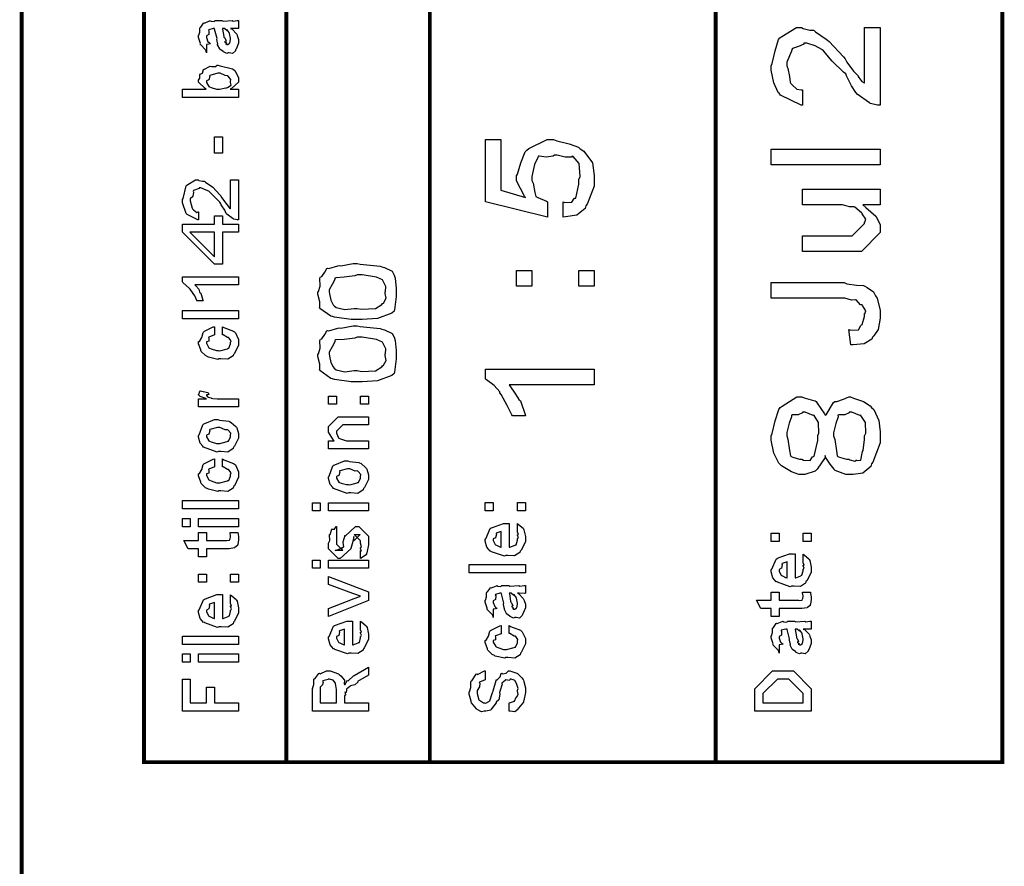
# Model space of a CAD drawing. Extents: x 0.3 to 8, y 0.6 to 11.4.
# Drawn here: x 7.1 to 8, y 8.6 to 9.3 of the extents above; entities that cross this region are included whole.
import ezdxf

# ---------------------------------------------------------------- set-up
doc = ezdxf.new("R2010")
doc.units = 0
doc.header["$MEASUREMENT"] = 0

msp = doc.modelspace()

# ---------------------------------------------------------------- linework, layer by layer
at = {"color": 0, "const_width": 0.003333}
for points in [[(7.09415, 11.3765), (7.09415, 0.594021)], [(7.325, 8.65653), (7.325, 11.3765)], [(7.45, 8.65653), (7.45, 11.3765)], [(7.69918, 8.65653), (7.69918, 9.83653)]]:
    msp.add_lwpolyline(points, dxfattribs=at)
msp.add_lwpolyline([(7.94918, 11.3765), (7.20081, 11.3765), (7.20081, 8.65653), (7.94918, 8.65653), (7.94918, 11.3765)], close=True, dxfattribs=at)
at = {"color": 0}
for points in [[(7.27639, 9.29633), (7.27758, 9.29596), (7.28149, 9.29178), (7.28181, 9.29135), (7.28219, 9.29015), (7.28333, 9.28678), (7.28333, 9.28569), (7.28333, 9.28375), (7.28115, 9.27832), (7.28072, 9.27789), (7.28056, 9.27696), (7.27813, 9.27468), (7.27519, 9.27528), (7.27421, 9.27528), (7.27421, 9.27528), (7.27307, 9.27458), (7.27019, 9.27599), (7.26988, 9.27615), (7.26988, 9.27615), (7.26982, 9.27632), (7.267, 9.27849), (7.26683, 9.27875), (7.26683, 9.27875), (7.26499, 9.28228), (7.26489, 9.28267), (7.26521, 9.28288), (7.26429, 9.28668), (7.26424, 9.28722), (7.2645, 9.28782), (7.26244, 9.29579), (7.26228, 9.29633), (7.26228, 9.29633), (7.26146, 9.29633), (7.26119, 9.29633), (7.26119, 9.29633), (7.25724, 9.29525), (7.25707, 9.29503), (7.25744, 9.29422), (7.25729, 9.29107), (7.25533, 9.28993), (7.25533, 9.28961), (7.25533, 9.28842), (7.25658, 9.28489), (7.25685, 9.28461), (7.25739, 9.2844), (7.25881, 9.28299), (7.25582, 9.28256), (7.25533, 9.28244), (7.25533, 9.27528), (7.25533, 9.27528), (7.2549, 9.27761), (7.25447, 9.27789), (7.25447, 9.27789), (7.25012, 9.28233), (7.2499, 9.28288), (7.25012, 9.28336), (7.24839, 9.28868), (7.24839, 9.29047), (7.24867, 9.29047), (7.24958, 9.29318), (7.24947, 9.29676), (7.24969, 9.29719), (7.2504, 9.29758), (7.25278, 9.30111), (7.25317, 9.30132), (7.25371, 9.30111), (7.25804, 9.30296), (7.25858, 9.30306), (7.25935, 9.30268), (7.26206, 9.30236), (7.26288, 9.30328), (7.26315, 9.30328), (7.26879, 9.30328), (7.26982, 9.30268), (7.27768, 9.30328), (7.27768, 9.30328), (7.27861, 9.30268), (7.28214, 9.30328), (7.28333, 9.30328), (7.28333, 9.29633), (7.28279, 9.29628), (7.27796, 9.29633), (7.27639, 9.29633)], [(7.26922, 9.29633), (7.26939, 9.29585), (7.27042, 9.28956), (7.27053, 9.28874), (7.27118, 9.28814), (7.27238, 9.28549), (7.27112, 9.28483), (7.27118, 9.28483), (7.27167, 9.28461), (7.27301, 9.28347), (7.27204, 9.2831), (7.27204, 9.2831), (7.27243, 9.28299), (7.27324, 9.28244), (7.27357, 9.28244), (7.274, 9.28244), (7.27535, 9.28353), (7.27551, 9.28375), (7.27579, 9.28375), (7.27639, 9.28683), (7.27639, 9.28787), (7.27639, 9.28787), (7.27546, 9.2921), (7.27531, 9.29243), (7.27531, 9.29243), (7.27519, 9.29297), (7.27329, 9.29531), (7.27312, 9.29546), (7.27324, 9.29525), (7.27324, 9.29443), (7.27101, 9.29633), (7.27031, 9.29633), (7.26922, 9.29633)], [(7.82907, 9.29715), (7.84251, 9.29715), (7.84251, 9.22944), (7.84029, 9.22944), (7.83433, 9.23085), (7.83363, 9.23118), (7.83319, 9.2315), (7.8225, 9.23921), (7.82168, 9.24029), (7.82136, 9.24046), (7.81772, 9.24625), (7.81339, 9.2551), (7.81279, 9.25678), (7.81057, 9.25819), (7.80079, 9.26796), (7.79326, 9.27686), (7.79217, 9.27783), (7.79174, 9.27821), (7.78588, 9.28136), (7.77856, 9.28369), (7.77611, 9.28369), (7.77594, 9.28276), (7.77156, 9.28065), (7.76613, 9.27897), (7.76549, 9.27806), (7.76537, 9.27653), (7.76114, 9.26693), (7.76114, 9.26372), (7.76211, 9.26161), (7.76353, 9.25439), (7.76418, 9.24951), (7.76483, 9.24854), (7.76603, 9.24718), (7.7701, 9.2436), (7.77361, 9.24289), (7.77481, 9.24289), (7.77481, 9.22944), (7.77361, 9.22965), (7.75576, 9.23833), (7.75463, 9.23986), (7.75382, 9.2405), (7.74996, 9.24914), (7.74768, 9.26019), (7.74768, 9.26394), (7.74861, 9.26594), (7.751, 9.27686), (7.75397, 9.28674), (7.75528, 9.28825), (7.75681, 9.28944), (7.76965, 9.29715), (7.77394, 9.29715), (7.77557, 9.29628), (7.78121, 9.29492), (7.78436, 9.29492), (7.78522, 9.29454), (7.78626, 9.29335), (7.79569, 9.28706), (7.79674, 9.28608), (7.79808, 9.285), (7.81057, 9.27171), (7.81214, 9.27001), (7.81365, 9.26714), (7.81935, 9.25911), (7.82272, 9.25569), (7.82321, 9.25504), (7.82392, 9.25375), (7.82674, 9.25011), (7.82857, 9.24914), (7.82907, 9.24875), (7.82907, 9.29715)], [(7.28333, 9.24349), (7.28333, 9.23633), (7.23428, 9.23633), (7.23428, 9.24349), (7.25511, 9.24349), (7.25403, 9.24397), (7.24839, 9.24963), (7.24839, 9.25151), (7.2485, 9.25146), (7.24958, 9.25315), (7.24947, 9.25629), (7.24969, 9.25672), (7.24986, 9.25651), (7.25181, 9.25732), (7.25274, 9.26058), (7.25317, 9.26085), (7.25371, 9.26079), (7.25804, 9.26329), (7.25858, 9.26346), (7.25962, 9.26313), (7.26315, 9.26329), (7.26478, 9.26432), (7.26532, 9.26432), (7.26711, 9.26372), (7.27796, 9.26124), (7.27878, 9.26064), (7.27992, 9.25971), (7.28333, 9.25353), (7.28333, 9.25151), (7.28333, 9.24951), (7.27714, 9.24393), (7.27594, 9.24349), (7.28333, 9.24349)], [(7.26553, 9.24349), (7.26667, 9.24343), (7.27232, 9.24457), (7.27269, 9.24479), (7.27372, 9.2449), (7.27676, 9.2469), (7.27639, 9.24935), (7.27639, 9.25022), (7.27639, 9.25022), (7.2766, 9.25206), (7.27421, 9.25489), (7.27378, 9.25521), (7.27378, 9.25521), (7.27167, 9.25532), (7.26722, 9.25738), (7.26575, 9.25738), (7.26515, 9.25732), (7.25838, 9.25553), (7.25794, 9.25521), (7.25821, 9.25444), (7.25739, 9.25151), (7.25533, 9.25071), (7.25533, 9.25043), (7.25533, 9.24935), (7.2575, 9.24576), (7.25794, 9.24544), (7.25929, 9.2449), (7.26396, 9.24349), (7.26553, 9.24349)], [(7.26922, 9.18772), (7.26228, 9.18772), (7.26228, 9.20182), (7.26922, 9.20182), (7.26922, 9.18772)], [(7.56621, 9.13178), (7.56621, 9.14524), (7.56783, 9.14458), (7.57375, 9.14507), (7.57581, 9.14817), (7.5764, 9.14849), (7.57722, 9.14854), (7.57987, 9.16054), (7.57987, 9.16456), (7.58096, 9.16732), (7.5801, 9.17865), (7.575, 9.18474), (7.57401, 9.18494), (7.57347, 9.18414), (7.56794, 9.18431), (7.56094, 9.18604), (7.55861, 9.18604), (7.55769, 9.18494), (7.5515, 9.18414), (7.54538, 9.18511), (7.5445, 9.18494), (7.54418, 9.18381), (7.54131, 9.17779), (7.53908, 9.16738), (7.53908, 9.1639), (7.54011, 9.16146), (7.54163, 9.15343), (7.54233, 9.14985), (7.54299, 9.14958), (7.54429, 9.14899), (7.55172, 9.14567), (7.55275, 9.14524), (7.55275, 9.13178), (7.4985, 9.14524), (7.4985, 9.19949), (7.51196, 9.19949), (7.51196, 9.15543), (7.53343, 9.14893), (7.53246, 9.15018), (7.52562, 9.16351), (7.52562, 9.16803), (7.5266, 9.16949), (7.52942, 9.17914), (7.53322, 9.18886), (7.53474, 9.19037), (7.53647, 9.19163), (7.55243, 9.19949), (7.55774, 9.19949), (7.56067, 9.19846), (7.57142, 9.1959), (7.57956, 9.19276), (7.58118, 9.19146), (7.58422, 9.18946), (7.59182, 9.17919), (7.59333, 9.16818), (7.59333, 9.16456), (7.59333, 9.15886), (7.58715, 9.14324), (7.58596, 9.14176), (7.58531, 9.13949), (7.57825, 9.13368), (7.56826, 9.132), (7.56621, 9.13178)], [(7.84251, 9.17736), (7.74768, 9.17736), (7.74768, 9.19103), (7.84251, 9.19103), (7.84251, 9.17736)], [(7.27639, 9.16439), (7.28333, 9.16439), (7.28333, 9.12944), (7.28219, 9.12944), (7.2791, 9.13015), (7.27878, 9.13032), (7.2785, 9.13049), (7.27292, 9.13456), (7.27247, 9.1351), (7.27247, 9.1351), (7.27139, 9.13807), (7.26825, 9.14268), (7.26792, 9.14356), (7.26683, 9.14481), (7.25783, 9.15386), (7.25729, 9.1544), (7.25729, 9.1544), (7.25501, 9.15528), (7.2505, 9.15744), (7.24904, 9.15744), (7.24904, 9.15674), (7.24394, 9.15506), (7.24361, 9.15463), (7.244, 9.15365), (7.24329, 9.14996), (7.24122, 9.14789), (7.24122, 9.14725), (7.24122, 9.14606), (7.24286, 9.13971), (7.24318, 9.13921), (7.24406, 9.13835), (7.24697, 9.13585), (7.24801, 9.13639), (7.24839, 9.13639), (7.24839, 9.12944), (7.24779, 9.12956), (7.23851, 9.13411), (7.23797, 9.13488), (7.23765, 9.13514), (7.23428, 9.14421), (7.23428, 9.14725), (7.23488, 9.14822), (7.23754, 9.15907), (7.23819, 9.15983), (7.23911, 9.16038), (7.24574, 9.16439), (7.24796, 9.16439), (7.24876, 9.1639), (7.25175, 9.16314), (7.25337, 9.16325), (7.25382, 9.16308), (7.25442, 9.16237), (7.25912, 9.15924), (7.25968, 9.15875), (7.26097, 9.1581), (7.26683, 9.15136), (7.26771, 9.1505), (7.26851, 9.14893), (7.27307, 9.14301), (7.27335, 9.14268), (7.274, 9.14176), (7.27611, 9.13921), (7.27639, 9.13943), (7.27639, 9.13943), (7.27639, 9.16439)], [(7.84251, 9.14268), (7.82754, 9.14268), (7.8301, 9.1404), (7.83889, 9.1326), (7.84251, 9.12549), (7.84251, 9.12315), (7.84251, 9.11838), (7.82625, 9.10189), (7.81583, 9.10189), (7.77481, 9.10189), (7.77481, 9.11556), (7.8091, 9.11556), (7.81821, 9.11556), (7.82907, 9.12642), (7.82907, 9.1275), (7.82917, 9.12744), (7.83015, 9.13021), (7.82706, 9.13488), (7.82668, 9.13553), (7.8264, 9.13569), (7.8206, 9.14068), (7.81994, 9.14094), (7.81994, 9.14094), (7.81593, 9.14085), (7.80981, 9.14268), (7.80779, 9.14268), (7.77481, 9.14268), (7.77481, 9.15614), (7.84251, 9.15614), (7.84251, 9.14268)], [(7.28333, 9.11882), (7.26922, 9.11882), (7.26922, 9.09082), (7.26228, 9.09082), (7.23428, 9.11882), (7.23428, 9.12576), (7.26228, 9.12576), (7.26228, 9.13292), (7.26922, 9.13292), (7.26922, 9.12576), (7.28333, 9.12576), (7.28333, 9.11882)], [(7.26228, 9.11882), (7.24079, 9.11882), (7.26228, 9.09733), (7.26228, 9.11882)], [(7.38674, 9.04254), (7.38136, 9.04254), (7.36682, 9.04471), (7.36525, 9.04514), (7.36363, 9.04536), (7.35418, 9.05231), (7.35397, 9.05317), (7.35403, 9.05317), (7.35424, 9.05794), (7.35244, 9.06461), (7.35244, 9.06685), (7.3531, 9.06689), (7.35457, 9.07178), (7.35424, 9.07867), (7.35461, 9.07986), (7.35576, 9.08018), (7.35858, 9.08393), (7.36021, 9.08713), (7.36092, 9.08724), (7.36194, 9.08708), (7.36992, 9.08931), (7.37089, 9.08963), (7.37253, 9.08946), (7.38315, 9.09136), (7.38674, 9.09136), (7.38918, 9.09076), (7.4066, 9.08897), (7.40822, 9.08854), (7.41056, 9.08783), (7.41733, 9.08464), (7.41901, 9.08138), (7.41929, 9.08051), (7.41967, 9.07872), (7.42081, 9.06976), (7.42081, 9.06685), (7.42081, 9.06261), (7.41918, 9.05094), (7.41885, 9.04992), (7.41679, 9.04807), (7.40442, 9.04346), (7.39113, 9.04254), (7.38674, 9.04254)], [(7.38674, 9.05231), (7.39049, 9.05149), (7.40274, 9.05208), (7.40822, 9.05572), (7.40865, 9.05643), (7.40974, 9.05697), (7.41196, 9.06114), (7.41104, 9.06537), (7.41104, 9.06685), (7.41136, 9.06689), (7.41164, 9.07124), (7.40903, 9.07656), (7.40865, 9.07726), (7.40865, 9.07726), (7.4035, 9.07958), (7.39092, 9.0816), (7.38674, 9.0816), (7.38478, 9.08062), (7.37524, 9.07938), (7.36796, 9.07904), (7.36721, 9.07856), (7.36736, 9.07736), (7.36493, 9.07303), (7.36221, 9.06836), (7.36221, 9.06685), (7.36243, 9.06494), (7.36368, 9.05935), (7.36579, 9.0555), (7.36656, 9.05447), (7.36846, 9.05311), (7.37589, 9.05132), (7.38403, 9.05231), (7.38674, 9.05231)], [(7.53908, 9.07172), (7.52562, 9.07172), (7.52562, 9.08539), (7.53908, 9.08539), (7.53908, 9.07172)], [(7.59333, 9.07172), (7.57987, 9.07172), (7.57987, 9.08539), (7.59333, 9.08539), (7.59333, 9.07172)], [(7.28333, 9.07986), (7.28333, 9.07292), (7.24514, 9.07292), (7.24611, 9.07206), (7.24861, 9.06901), (7.24915, 9.06679), (7.24947, 9.06619), (7.25029, 9.06543), (7.25214, 9.05935), (7.25229, 9.05881), (7.24665, 9.05881), (7.24697, 9.05919), (7.24514, 9.06337), (7.24156, 9.06825), (7.24101, 9.06901), (7.24047, 9.0695), (7.23482, 9.07497), (7.23428, 9.07531), (7.23428, 9.07986), (7.28333, 9.07986)], [(7.81692, 9.02056), (7.81539, 9.03401), (7.81713, 9.03321), (7.82364, 9.03347), (7.82569, 9.03733), (7.82625, 9.03792), (7.82689, 9.03825), (7.82907, 9.04531), (7.82907, 9.04769), (7.82913, 9.04764), (7.83021, 9.05007), (7.82722, 9.05474), (7.82689, 9.05528), (7.82549, 9.05528), (7.82179, 9.05963), (7.82125, 9.05985), (7.82125, 9.05974), (7.81761, 9.05935), (7.81186, 9.06114), (7.80997, 9.06114), (7.74768, 9.06114), (7.74768, 9.07482), (7.81126, 9.07482), (7.81344, 9.07374), (7.82196, 9.07243), (7.82819, 9.07226), (7.82928, 9.07178), (7.83118, 9.07064), (7.83671, 9.06668), (7.83867, 9.06332), (7.83926, 9.06222), (7.84008, 9.06114), (7.84251, 9.05057), (7.84251, 9.04704), (7.84251, 9.04372), (7.84089, 9.0339), (7.8371, 9.02821), (7.83601, 9.02707), (7.83547, 9.02539), (7.82879, 9.02126), (7.81897, 9.02051), (7.81692, 9.02056)], [(7.28333, 9.04329), (7.23428, 9.04329), (7.23428, 9.05046), (7.28333, 9.05046), (7.28333, 9.04329)], [(7.26922, 9.02935), (7.26922, 9.03629), (7.27036, 9.03554), (7.27899, 9.03233), (7.27964, 9.03174), (7.28056, 9.03093), (7.28333, 9.02501), (7.28333, 9.02306), (7.28333, 9.02035), (7.27969, 9.01286), (7.27899, 9.01221), (7.27867, 9.01085), (7.274, 9.00786), (7.26797, 9.00831), (7.26597, 9.00831), (7.26532, 9.00771), (7.25707, 9.00971), (7.25642, 9.01004), (7.25642, 9.01004), (7.25447, 9.01113), (7.25067, 9.01481), (7.25035, 9.01546), (7.25044, 9.01606), (7.24839, 9.02143), (7.24839, 9.02328), (7.24926, 9.02344), (7.25132, 9.02701), (7.25246, 9.03136), (7.25294, 9.03196), (7.2536, 9.03228), (7.26114, 9.03614), (7.26228, 9.03629), (7.26228, 9.02935), (7.26228, 9.02919), (7.25735, 9.02724), (7.25707, 9.02696), (7.25739, 9.02632), (7.25729, 9.02371), (7.25533, 9.02322), (7.25533, 9.02306), (7.25533, 9.02186), (7.2575, 9.01796), (7.25794, 9.01764), (7.25929, 9.01704), (7.26413, 9.01546), (7.26575, 9.01546), (7.267, 9.0154), (7.27357, 9.01708), (7.274, 9.01742), (7.27471, 9.01747), (7.27639, 9.02132), (7.27639, 9.02263), (7.27639, 9.02263), (7.27682, 9.02403), (7.27492, 9.02664), (7.27465, 9.02696), (7.27465, 9.02696), (7.27351, 9.02701), (7.26982, 9.02924), (7.26922, 9.02935)], [(7.38674, 8.98822), (7.38136, 8.98822), (7.36682, 8.9904), (7.36525, 8.99083), (7.36363, 8.99104), (7.35418, 8.99799), (7.35397, 8.99886), (7.35403, 8.99886), (7.35424, 9.00364), (7.35244, 9.01031), (7.35244, 9.01253), (7.3531, 9.01258), (7.35457, 9.01747), (7.35424, 9.02436), (7.35461, 9.02556), (7.35576, 9.02587), (7.35858, 9.02963), (7.36021, 9.03282), (7.36092, 9.03293), (7.36194, 9.03276), (7.36992, 9.035), (7.37089, 9.03532), (7.37253, 9.03515), (7.38315, 9.03706), (7.38674, 9.03706), (7.38918, 9.03646), (7.4066, 9.03467), (7.40822, 9.03424), (7.41056, 9.03353), (7.41733, 9.03033), (7.41901, 9.02707), (7.41929, 9.02621), (7.41967, 9.02442), (7.42081, 9.01546), (7.42081, 9.01253), (7.42081, 9.00831), (7.41918, 8.99664), (7.41885, 8.99561), (7.41679, 8.99376), (7.40442, 8.98915), (7.39113, 8.98822), (7.38674, 8.98822)], [(7.38674, 8.99799), (7.39049, 8.99718), (7.40274, 8.99778), (7.40822, 9.00142), (7.40865, 9.00211), (7.40974, 9.00265), (7.41196, 9.00683), (7.41104, 9.01107), (7.41104, 9.01253), (7.41136, 9.01258), (7.41164, 9.01693), (7.40903, 9.02225), (7.40865, 9.02294), (7.40865, 9.02294), (7.4035, 9.02528), (7.39092, 9.02729), (7.38674, 9.02729), (7.38478, 9.02632), (7.37524, 9.02507), (7.36796, 9.02474), (7.36721, 9.02425), (7.36736, 9.02306), (7.36493, 9.01872), (7.36221, 9.01406), (7.36221, 9.01253), (7.36243, 9.01064), (7.36368, 9.00504), (7.36579, 9.00119), (7.36656, 9.00017), (7.36846, 8.99881), (7.37589, 8.99701), (7.38403, 8.99799), (7.38674, 8.99799)], [(7.59333, 8.99935), (7.59333, 8.98568), (7.51933, 8.98568), (7.52036, 8.98378), (7.524, 8.97846), (7.52688, 8.97418), (7.52758, 8.97288), (7.52904, 8.97157), (7.53311, 8.95964), (7.53343, 8.95856), (7.52215, 8.95856), (7.5215, 8.95931), (7.51732, 8.96756), (7.51217, 8.97711), (7.51108, 8.97851), (7.51103, 8.97944), (7.50625, 8.98503), (7.49947, 8.99001), (7.4985, 8.99067), (7.4985, 8.99935), (7.59333, 8.99935)], [(7.28333, 8.96636), (7.24839, 8.96636), (7.24839, 8.97353), (7.25533, 8.97353), (7.25463, 8.97368), (7.2499, 8.97532), (7.24969, 8.97547), (7.24969, 8.97547), (7.24839, 8.97678), (7.24839, 8.97721), (7.24861, 8.97715), (7.24947, 8.98019), (7.24969, 8.98047), (7.25664, 8.97894), (7.2569, 8.97868), (7.25724, 8.97715), (7.25533, 8.977), (7.25533, 8.977), (7.25533, 8.97651), (7.25621, 8.97515), (7.25642, 8.97504), (7.25713, 8.97487), (7.25935, 8.97418), (7.2594, 8.97396), (7.25946, 8.97396), (7.26076, 8.97379), (7.26467, 8.97353), (7.26597, 8.97353), (7.28333, 8.97353), (7.28333, 8.96636)], [(7.36867, 8.96864), (7.36172, 8.96864), (7.36172, 8.97581), (7.36867, 8.97581), (7.36867, 8.96864)], [(7.39667, 8.96864), (7.38972, 8.96864), (7.38972, 8.97581), (7.39667, 8.97581), (7.39667, 8.96864)], [(7.79456, 8.92389), (7.79461, 8.92225), (7.78761, 8.91194), (7.78675, 8.91129), (7.78582, 8.91032), (7.77688, 8.90739), (7.77394, 8.90739), (7.77178, 8.90739), (7.76526, 8.90967), (7.75647, 8.91499), (7.75528, 8.9165), (7.75431, 8.91726), (7.75007, 8.92611), (7.74768, 8.93728), (7.74768, 8.94103), (7.74861, 8.94308), (7.75104, 8.95415), (7.75419, 8.96419), (7.7555, 8.96576), (7.75707, 8.96707), (7.77004, 8.9751), (7.77438, 8.9751), (7.77628, 8.97418), (7.78251, 8.9725), (7.78588, 8.97157), (7.78675, 8.97097), (7.78761, 8.96962), (7.79413, 8.96035), (7.79456, 8.95904), (7.79549, 8.95947), (7.80204, 8.97026), (7.80303, 8.97097), (7.80492, 8.97097), (7.81072, 8.97304), (7.81518, 8.9751), (7.81669, 8.9751), (7.81946, 8.97407), (7.82819, 8.97119), (7.83383, 8.96729), (7.83514, 8.96576), (7.83699, 8.96397), (7.8416, 8.95458), (7.84251, 8.94456), (7.84251, 8.94125), (7.84251, 8.93511), (7.83633, 8.91824), (7.83514, 8.91672), (7.83449, 8.91439), (7.82754, 8.90853), (7.81908, 8.90739), (7.81626, 8.90739), (7.81279, 8.90739), (7.80329, 8.91097), (7.80238, 8.91174), (7.80243, 8.91206), (7.79911, 8.91635), (7.79489, 8.92258), (7.79456, 8.92389)], [(7.77438, 8.92085), (7.77585, 8.92003), (7.78149, 8.91971), (7.78371, 8.92279), (7.78436, 8.92324), (7.78522, 8.92344), (7.78826, 8.93696), (7.78826, 8.94146), (7.78929, 8.94353), (7.78892, 8.9529), (7.78517, 8.95888), (7.78458, 8.95925), (7.78408, 8.95876), (7.77725, 8.96164), (7.77503, 8.96164), (7.77503, 8.9611), (7.77113, 8.95936), (7.76592, 8.95947), (7.76526, 8.95904), (7.76521, 8.95779), (7.76315, 8.9521), (7.76114, 8.94396), (7.76114, 8.94125), (7.76211, 8.93815), (7.76358, 8.92822), (7.76439, 8.92367), (7.76504, 8.92324), (7.76635, 8.92264), (7.77238, 8.92085), (7.77438, 8.92085)], [(7.81518, 8.92085), (7.81632, 8.92008), (7.82044, 8.91889), (7.82179, 8.92003), (7.82212, 8.91997), (7.82256, 8.91949), (7.82586, 8.91976), (7.827, 8.92594), (7.82733, 8.92736), (7.82771, 8.92822), (7.82907, 8.93799), (7.82907, 8.94125), (7.83015, 8.94331), (7.82976, 8.95275), (7.82581, 8.95882), (7.82515, 8.95925), (7.82478, 8.95876), (7.81789, 8.96164), (7.81561, 8.96164), (7.81561, 8.96115), (7.81186, 8.95936), (7.8065, 8.95947), (7.80585, 8.95904), (7.8059, 8.95774), (7.804, 8.95193), (7.80194, 8.94374), (7.80194, 8.94103), (7.80297, 8.93793), (7.80449, 8.92811), (7.80519, 8.92361), (7.80585, 8.92324), (7.80719, 8.92264), (7.81317, 8.92085), (7.81518, 8.92085)], [(7.26575, 8.9274), (7.2645, 8.92681), (7.25283, 8.93121), (7.25208, 8.93197), (7.25208, 8.93197), (7.24975, 8.93485), (7.24839, 8.93983), (7.24839, 8.94151), (7.24899, 8.94189), (7.25218, 8.95085), (7.25294, 8.9515), (7.25392, 8.95187), (7.26244, 8.9554), (7.26532, 8.9554), (7.26672, 8.95481), (7.27486, 8.95394), (7.27551, 8.95367), (7.27676, 8.9529), (7.281, 8.94922), (7.28137, 8.94868), (7.28186, 8.94808), (7.28333, 8.94314), (7.28333, 8.94151), (7.28333, 8.93896), (7.27969, 8.93197), (7.27899, 8.93132), (7.27867, 8.92996), (7.27394, 8.92697), (7.26776, 8.9274), (7.26575, 8.9274)], [(7.39667, 8.92969), (7.36172, 8.92969), (7.36172, 8.93685), (7.36672, 8.93685), (7.36607, 8.93739), (7.36172, 8.94444), (7.36172, 8.94683), (7.36172, 8.94922), (7.37019, 8.95768), (7.37561, 8.95768), (7.39667, 8.95768), (7.39667, 8.95074), (7.37714, 8.95074), (7.37431, 8.95074), (7.36867, 8.9451), (7.36867, 8.94467), (7.36867, 8.94342), (7.37046, 8.9394), (7.37083, 8.93901), (7.37219, 8.93842), (7.37735, 8.93685), (7.37908, 8.93685), (7.39667, 8.93685), (7.39667, 8.92969)], [(7.26575, 8.93457), (7.26694, 8.93451), (7.27335, 8.93619), (7.27378, 8.93653), (7.27454, 8.93658), (7.27639, 8.94026), (7.27639, 8.94151), (7.27639, 8.94151), (7.2766, 8.94336), (7.27421, 8.94618), (7.27378, 8.9465), (7.27378, 8.9465), (7.27161, 8.9464), (7.26706, 8.94846), (7.26553, 8.94846), (7.26499, 8.9484), (7.25838, 8.94661), (7.25794, 8.94629), (7.25821, 8.94553), (7.25739, 8.9426), (7.25533, 8.94179), (7.25533, 8.94151), (7.25533, 8.94037), (7.2575, 8.93685), (7.25794, 8.93653), (7.25929, 8.93599), (7.26413, 8.93457), (7.26575, 8.93457)], [(7.26922, 8.91411), (7.26922, 8.92106), (7.27036, 8.92031), (7.27899, 8.9171), (7.27964, 8.9165), (7.28056, 8.91569), (7.28333, 8.90978), (7.28333, 8.90782), (7.28333, 8.90511), (7.27969, 8.89763), (7.27899, 8.89697), (7.27867, 8.89561), (7.274, 8.89264), (7.26797, 8.89307), (7.26597, 8.89307), (7.26532, 8.89247), (7.25707, 8.89447), (7.25642, 8.89481), (7.25642, 8.89481), (7.25447, 8.89589), (7.25067, 8.89958), (7.25035, 8.90022), (7.25044, 8.90082), (7.24839, 8.90619), (7.24839, 8.90804), (7.24926, 8.90821), (7.25132, 8.91178), (7.25246, 8.91613), (7.25294, 8.91672), (7.2536, 8.91704), (7.26114, 8.9209), (7.26228, 8.92106), (7.26228, 8.91411), (7.26228, 8.91396), (7.25735, 8.912), (7.25707, 8.91174), (7.25739, 8.91108), (7.25729, 8.90847), (7.25533, 8.90799), (7.25533, 8.90782), (7.25533, 8.90662), (7.2575, 8.90272), (7.25794, 8.9024), (7.25929, 8.90181), (7.26413, 8.90022), (7.26575, 8.90022), (7.267, 8.90018), (7.27357, 8.90186), (7.274, 8.90218), (7.27471, 8.90224), (7.27639, 8.90608), (7.27639, 8.90739), (7.27639, 8.90739), (7.27682, 8.90881), (7.27492, 8.9114), (7.27465, 8.91174), (7.27465, 8.91174), (7.27351, 8.91178), (7.26982, 8.91401), (7.26922, 8.91411)], [(7.37908, 8.89139), (7.37783, 8.89079), (7.36618, 8.89518), (7.36542, 8.89594), (7.36542, 8.89594), (7.36308, 8.89882), (7.36172, 8.90381), (7.36172, 8.90549), (7.36232, 8.90588), (7.36553, 8.91482), (7.36628, 8.91547), (7.36726, 8.91585), (7.37578, 8.91938), (7.37865, 8.91938), (7.38007, 8.91878), (7.38819, 8.91792), (7.38885, 8.91764), (7.3901, 8.91689), (7.39433, 8.91319), (7.39471, 8.91265), (7.39519, 8.91206), (7.39667, 8.90712), (7.39667, 8.90549), (7.39667, 8.90294), (7.39303, 8.89594), (7.39232, 8.89529), (7.392, 8.89393), (7.38728, 8.89094), (7.3811, 8.89139), (7.37908, 8.89139)], [(7.37908, 8.89854), (7.38028, 8.89849), (7.38668, 8.90018), (7.38711, 8.9005), (7.38788, 8.90056), (7.38972, 8.90424), (7.38972, 8.90549), (7.38972, 8.90549), (7.38993, 8.90733), (7.38756, 8.91015), (7.38711, 8.91049), (7.38711, 8.91049), (7.38494, 8.91038), (7.38039, 8.91243), (7.37887, 8.91243), (7.37833, 8.91237), (7.37171, 8.9106), (7.37128, 8.91026), (7.37154, 8.9095), (7.37074, 8.90657), (7.36867, 8.90576), (7.36867, 8.90549), (7.36867, 8.90435), (7.37083, 8.90082), (7.37128, 8.9005), (7.37262, 8.89996), (7.37746, 8.89854), (7.37908, 8.89854)], [(7.28333, 8.87756), (7.23428, 8.87756), (7.23428, 8.88471), (7.28333, 8.88471), (7.28333, 8.87756)], [(7.35457, 8.87565), (7.34762, 8.87565), (7.34762, 8.88282), (7.35457, 8.88282), (7.35457, 8.87565)], [(7.39667, 8.87565), (7.36172, 8.87565), (7.36172, 8.88282), (7.39667, 8.88282), (7.39667, 8.87565)], [(7.50533, 8.87571), (7.49839, 8.87571), (7.49839, 8.88286), (7.50533, 8.88286), (7.50533, 8.87571)], [(7.53333, 8.87571), (7.52639, 8.87571), (7.52639, 8.88286), (7.53333, 8.88286), (7.53333, 8.87571)], [(7.24122, 8.86182), (7.23428, 8.86182), (7.23428, 8.86897), (7.24122, 8.86897), (7.24122, 8.86182)], [(7.28333, 8.86182), (7.24839, 8.86182), (7.24839, 8.86897), (7.28333, 8.86897), (7.28333, 8.86182)], [(7.38972, 8.83415), (7.38972, 8.8411), (7.38983, 8.84093), (7.39058, 8.84093), (7.38972, 8.84267), (7.38972, 8.84326), (7.38972, 8.84326), (7.39058, 8.8444), (7.38972, 8.8476), (7.38972, 8.84868), (7.38972, 8.84956), (7.38408, 8.85519), (7.38625, 8.85519), (7.38929, 8.85519), (7.38364, 8.84956), (7.38364, 8.85346), (7.38278, 8.8489), (7.38125, 8.84283), (7.38125, 8.84261), (7.37193, 8.83415), (7.37019, 8.83415), (7.36172, 8.84261), (7.36172, 8.8476), (7.36172, 8.8476), (7.36281, 8.84993), (7.36243, 8.85465), (7.3626, 8.85519), (7.36303, 8.85514), (7.36449, 8.85969), (7.36476, 8.85997), (7.36499, 8.85965), (7.36699, 8.85986), (7.36824, 8.86203), (7.36867, 8.86214), (7.36867, 8.85519), (7.36867, 8.85465), (7.36867, 8.8534), (7.36867, 8.85303), (7.36867, 8.85232), (7.36867, 8.84924), (7.36867, 8.84825), (7.36867, 8.84674), (7.37431, 8.8411), (7.37149, 8.8411), (7.36758, 8.8411), (7.37322, 8.84326), (7.37322, 8.84239), (7.37367, 8.84392), (7.37382, 8.84375), (7.37512, 8.84429), (7.37442, 8.84804), (7.37453, 8.84868), (7.37626, 8.85454), (7.37626, 8.85368), (7.38517, 8.86214), (7.3856, 8.86214), (7.38819, 8.86214), (7.39667, 8.85368), (7.39667, 8.84868), (7.39667, 8.84614), (7.39519, 8.83903), (7.39493, 8.83849), (7.39476, 8.83757), (7.39026, 8.83431), (7.38972, 8.83415)], [(7.52639, 8.85781), (7.52639, 8.86453), (7.52747, 8.86376), (7.53126, 8.86051), (7.5316, 8.85997), (7.53203, 8.85915), (7.53333, 8.85325), (7.53333, 8.85129), (7.53333, 8.84864), (7.52953, 8.84131), (7.52878, 8.84065), (7.52844, 8.83936), (7.52389, 8.83632), (7.51808, 8.83675), (7.51618, 8.83675), (7.51504, 8.83615), (7.50392, 8.84), (7.50317, 8.84065), (7.50268, 8.8405), (7.49986, 8.84392), (7.49839, 8.84928), (7.49839, 8.85107), (7.49899, 8.8514), (7.50274, 8.86019), (7.5036, 8.86083), (7.50457, 8.86122), (7.51439, 8.86475), (7.51771, 8.86475), (7.51771, 8.86464), (7.51885, 8.86475), (7.51922, 8.86475), (7.51922, 8.84392), (7.51982, 8.84392), (7.52432, 8.84576), (7.52465, 8.84608), (7.52525, 8.84614), (7.52639, 8.84999), (7.52639, 8.85129), (7.52644, 8.85124), (7.52725, 8.85232), (7.52639, 8.85428), (7.52639, 8.85499), (7.52644, 8.85488), (7.52725, 8.85508), (7.52639, 8.8571), (7.52639, 8.85781)], [(7.27574, 8.85678), (7.28268, 8.85678), (7.28285, 8.85568), (7.28333, 8.85275), (7.28333, 8.85178), (7.28333, 8.85037), (7.28257, 8.84646), (7.28246, 8.84614), (7.2824, 8.84543), (7.28007, 8.84364), (7.27986, 8.84353), (7.27986, 8.84338), (7.27514, 8.84267), (7.27357, 8.84267), (7.25533, 8.84267), (7.25533, 8.83572), (7.24839, 8.83572), (7.24839, 8.84267), (7.23928, 8.84267), (7.23558, 8.84983), (7.24839, 8.84983), (7.24839, 8.85678), (7.25533, 8.85678), (7.25533, 8.84983), (7.27226, 8.84983), (7.27292, 8.84978), (7.27497, 8.84999), (7.27508, 8.85004), (7.27531, 8.85004), (7.27585, 8.85118), (7.27594, 8.85135), (7.27606, 8.85135), (7.27639, 8.85314), (7.27639, 8.85374), (7.27639, 8.85374), (7.27585, 8.85644), (7.27574, 8.85678)], [(7.51228, 8.84392), (7.51228, 8.85781), (7.51228, 8.85781), (7.50794, 8.85628), (7.50772, 8.85607), (7.50804, 8.85525), (7.50739, 8.85221), (7.50533, 8.85118), (7.50533, 8.85086), (7.50533, 8.84978), (7.50696, 8.8464), (7.50729, 8.84608), (7.50821, 8.84571), (7.51103, 8.84424), (7.51196, 8.84392), (7.51228, 8.84392)], [(7.75451, 8.84907), (7.74757, 8.84907), (7.74757, 8.85622), (7.75451, 8.85622), (7.75451, 8.84907)], [(7.78251, 8.84907), (7.77557, 8.84907), (7.77557, 8.85622), (7.78251, 8.85622), (7.78251, 8.84907)], [(7.35457, 8.82557), (7.34762, 8.82557), (7.34762, 8.83274), (7.35457, 8.83274), (7.35457, 8.82557)], [(7.39667, 8.82557), (7.36172, 8.82557), (7.36172, 8.83274), (7.39667, 8.83274), (7.39667, 8.82557)], [(7.77557, 8.83117), (7.77557, 8.83789), (7.77665, 8.83713), (7.78046, 8.83388), (7.78078, 8.83333), (7.78121, 8.83251), (7.78251, 8.82661), (7.78251, 8.82465), (7.78251, 8.822), (7.77872, 8.81467), (7.77796, 8.81401), (7.77764, 8.81272), (7.77307, 8.80968), (7.76726, 8.81011), (7.76537, 8.81011), (7.76424, 8.80951), (7.75311, 8.81337), (7.75235, 8.81401), (7.75186, 8.81386), (7.74904, 8.81728), (7.74757, 8.82264), (7.74757, 8.82443), (7.74817, 8.82476), (7.75192, 8.83356), (7.75278, 8.83421), (7.75376, 8.83458), (7.76358, 8.83811), (7.76689, 8.83811), (7.76689, 8.838), (7.76803, 8.83811), (7.7684, 8.83811), (7.7684, 8.81728), (7.769, 8.81728), (7.77351, 8.81912), (7.77383, 8.81944), (7.77443, 8.8195), (7.77557, 8.82335), (7.77557, 8.82465), (7.77562, 8.8246), (7.77644, 8.82568), (7.77557, 8.82764), (7.77557, 8.82835), (7.77562, 8.82824), (7.77644, 8.82844), (7.77557, 8.83046), (7.77557, 8.83117)], [(7.53333, 8.82167), (7.48428, 8.82167), (7.48428, 8.82883), (7.53333, 8.82883), (7.53333, 8.82167)], [(7.76146, 8.81728), (7.76146, 8.83117), (7.76146, 8.83117), (7.75713, 8.82964), (7.7569, 8.82943), (7.75724, 8.82861), (7.75658, 8.82557), (7.75451, 8.82454), (7.75451, 8.82422), (7.75451, 8.82314), (7.75615, 8.81976), (7.75647, 8.81944), (7.75739, 8.81907), (7.76022, 8.8176), (7.76114, 8.81728), (7.76146, 8.81728)], [(7.25533, 8.81337), (7.24839, 8.81337), (7.24839, 8.82053), (7.25533, 8.82053), (7.25533, 8.81337)], [(7.28333, 8.81337), (7.27639, 8.81337), (7.27639, 8.82053), (7.28333, 8.82053), (7.28333, 8.81337)], [(7.39667, 8.79747), (7.36172, 8.78358), (7.36172, 8.79053), (7.38256, 8.79878), (7.38315, 8.79889), (7.38907, 8.80094), (7.38972, 8.80117), (7.38972, 8.80117), (7.38364, 8.80328), (7.38299, 8.80354), (7.36172, 8.81158), (7.36172, 8.81853), (7.39667, 8.80507), (7.39667, 8.79747)], [(7.52639, 8.80376), (7.52758, 8.80339), (7.53149, 8.79921), (7.53181, 8.79878), (7.53219, 8.79758), (7.53333, 8.79422), (7.53333, 8.79312), (7.53333, 8.79118), (7.53115, 8.78575), (7.53072, 8.78532), (7.53056, 8.7844), (7.52813, 8.78212), (7.52519, 8.78271), (7.52421, 8.78271), (7.52421, 8.78271), (7.52307, 8.78201), (7.52019, 8.78342), (7.51988, 8.78358), (7.51988, 8.78358), (7.51982, 8.78375), (7.517, 8.78592), (7.51683, 8.78618), (7.51683, 8.78618), (7.51499, 8.78971), (7.51489, 8.7901), (7.51521, 8.79031), (7.51429, 8.79411), (7.51424, 8.79465), (7.5145, 8.79525), (7.51244, 8.80322), (7.51228, 8.80376), (7.51228, 8.80376), (7.51146, 8.80376), (7.51119, 8.80376), (7.51119, 8.80376), (7.50724, 8.80268), (7.50707, 8.80246), (7.50744, 8.80165), (7.50729, 8.7985), (7.50533, 8.79736), (7.50533, 8.79704), (7.50533, 8.79585), (7.50658, 8.79232), (7.50685, 8.79204), (7.50739, 8.79183), (7.50881, 8.79042), (7.50582, 8.78999), (7.50533, 8.78987), (7.50533, 8.78271), (7.50533, 8.78271), (7.5049, 8.78504), (7.50447, 8.78532), (7.50447, 8.78532), (7.50012, 8.78976), (7.4999, 8.79031), (7.50012, 8.79081), (7.49839, 8.79611), (7.49839, 8.7979), (7.49867, 8.7979), (7.49958, 8.80063), (7.49947, 8.80419), (7.49969, 8.80464), (7.5004, 8.80501), (7.50278, 8.80854), (7.50317, 8.80875), (7.50371, 8.80854), (7.50804, 8.81039), (7.50858, 8.81049), (7.50935, 8.81011), (7.51206, 8.80979), (7.51288, 8.81071), (7.51315, 8.81071), (7.51879, 8.81071), (7.51982, 8.81011), (7.52768, 8.81071), (7.52768, 8.81071), (7.52861, 8.81011), (7.53214, 8.81071), (7.53333, 8.81071), (7.53333, 8.80376), (7.53279, 8.80371), (7.52796, 8.80376), (7.52639, 8.80376)], [(7.27639, 8.79568), (7.27639, 8.8024), (7.27747, 8.80165), (7.28126, 8.79839), (7.2816, 8.79785), (7.28203, 8.79704), (7.28333, 8.79113), (7.28333, 8.78917), (7.28333, 8.78651), (7.27953, 8.77919), (7.27878, 8.77854), (7.27844, 8.77724), (7.27389, 8.77419), (7.26808, 8.77463), (7.26618, 8.77463), (7.26504, 8.77403), (7.25392, 8.77789), (7.25317, 8.77854), (7.25268, 8.77838), (7.24986, 8.78179), (7.24839, 8.78717), (7.24839, 8.78896), (7.24899, 8.78928), (7.25274, 8.79807), (7.2536, 8.79872), (7.25457, 8.7991), (7.26439, 8.80263), (7.26771, 8.80263), (7.26771, 8.80251), (7.26885, 8.80263), (7.26922, 8.80263), (7.26922, 8.78179), (7.26982, 8.78179), (7.27432, 8.78364), (7.27465, 8.78396), (7.27525, 8.78401), (7.27639, 8.78787), (7.27639, 8.78917), (7.27644, 8.78911), (7.27725, 8.79021), (7.27639, 8.79215), (7.27639, 8.79286), (7.27644, 8.79275), (7.27725, 8.79297), (7.27639, 8.79497), (7.27639, 8.79568)], [(7.51922, 8.80376), (7.51939, 8.80328), (7.52042, 8.79699), (7.52053, 8.79617), (7.52118, 8.79557), (7.52238, 8.79292), (7.52113, 8.79226), (7.52118, 8.79226), (7.52167, 8.79204), (7.52301, 8.7909), (7.52204, 8.79053), (7.52204, 8.79053), (7.52243, 8.79042), (7.52324, 8.78987), (7.52357, 8.78987), (7.524, 8.78987), (7.52535, 8.79096), (7.52551, 8.79118), (7.52579, 8.79118), (7.52639, 8.79428), (7.52639, 8.79531), (7.52639, 8.79531), (7.52546, 8.79953), (7.52531, 8.79986), (7.52531, 8.79986), (7.52519, 8.8004), (7.52329, 8.80274), (7.52312, 8.8029), (7.52324, 8.80268), (7.52324, 8.80186), (7.52101, 8.80376), (7.52031, 8.80376), (7.51922, 8.80376)], [(7.77492, 8.80464), (7.78186, 8.80464), (7.78203, 8.80354), (7.78251, 8.80063), (7.78251, 8.79964), (7.78251, 8.79824), (7.78175, 8.79432), (7.78165, 8.794), (7.7816, 8.79329), (7.77926, 8.7915), (7.77904, 8.79139), (7.77904, 8.79124), (7.77432, 8.79053), (7.77275, 8.79053), (7.75451, 8.79053), (7.75451, 8.78358), (7.74757, 8.78358), (7.74757, 8.79053), (7.73846, 8.79053), (7.73478, 8.79769), (7.74757, 8.79769), (7.74757, 8.80464), (7.75451, 8.80464), (7.75451, 8.79769), (7.77144, 8.79769), (7.7721, 8.79764), (7.77417, 8.79785), (7.77426, 8.7979), (7.77449, 8.7979), (7.77503, 8.79904), (7.77514, 8.79921), (7.77525, 8.79921), (7.77557, 8.801), (7.77557, 8.8016), (7.77557, 8.8016), (7.77503, 8.80431), (7.77492, 8.80464)], [(7.26228, 8.78179), (7.26228, 8.79568), (7.26228, 8.79568), (7.25794, 8.79417), (7.25772, 8.79394), (7.25804, 8.79312), (7.25739, 8.7901), (7.25533, 8.78907), (7.25533, 8.78874), (7.25533, 8.78765), (7.25696, 8.78429), (7.25729, 8.78396), (7.25821, 8.78358), (7.26103, 8.78212), (7.26196, 8.78179), (7.26228, 8.78179)], [(7.38972, 8.77263), (7.38972, 8.77935), (7.39081, 8.7786), (7.3946, 8.77533), (7.39493, 8.77479), (7.39536, 8.77399), (7.39667, 8.76807), (7.39667, 8.76611), (7.39667, 8.76346), (7.39286, 8.75612), (7.39211, 8.75549), (7.39178, 8.75418), (7.38722, 8.75114), (7.38142, 8.75157), (7.37951, 8.75157), (7.37837, 8.75097), (7.36726, 8.75483), (7.3665, 8.75549), (7.36601, 8.75532), (7.36319, 8.75874), (7.36172, 8.76411), (7.36172, 8.7659), (7.36232, 8.76622), (7.36607, 8.77501), (7.36693, 8.77567), (7.36792, 8.77604), (7.37774, 8.77957), (7.38104, 8.77957), (7.38104, 8.77946), (7.38218, 8.77957), (7.38256, 8.77957), (7.38256, 8.75874), (7.38315, 8.75874), (7.38765, 8.76058), (7.38799, 8.7609), (7.38858, 8.76096), (7.38972, 8.76481), (7.38972, 8.76611), (7.38978, 8.76606), (7.39058, 8.76714), (7.38972, 8.7691), (7.38972, 8.76981), (7.38978, 8.76969), (7.39058, 8.76992), (7.38972, 8.77192), (7.38972, 8.77263)], [(7.37561, 8.75874), (7.37561, 8.77263), (7.37561, 8.77263), (7.37128, 8.77111), (7.37106, 8.77089), (7.37139, 8.77007), (7.37074, 8.76704), (7.36867, 8.766), (7.36867, 8.76568), (7.36867, 8.7646), (7.37029, 8.76124), (7.37063, 8.7609), (7.37154, 8.76053), (7.37436, 8.75906), (7.37529, 8.75874), (7.37561, 8.75874)], [(7.51922, 8.76872), (7.51922, 8.77567), (7.52036, 8.7749), (7.52899, 8.77171), (7.52964, 8.77111), (7.53056, 8.77029), (7.53333, 8.76437), (7.53333, 8.76243), (7.53333, 8.75971), (7.52969, 8.75222), (7.52899, 8.75157), (7.52867, 8.75022), (7.524, 8.74724), (7.51797, 8.74767), (7.51597, 8.74767), (7.51532, 8.74707), (7.50707, 8.74908), (7.50642, 8.7494), (7.50642, 8.7494), (7.50447, 8.75049), (7.50067, 8.75418), (7.50035, 8.75483), (7.50044, 8.75543), (7.49839, 8.76079), (7.49839, 8.76264), (7.49926, 8.76281), (7.50132, 8.76639), (7.50246, 8.77072), (7.50294, 8.77132), (7.5036, 8.77165), (7.51114, 8.7755), (7.51228, 8.77567), (7.51228, 8.76872), (7.51228, 8.76856), (7.50735, 8.7666), (7.50707, 8.76633), (7.50739, 8.76568), (7.50729, 8.76307), (7.50533, 8.76258), (7.50533, 8.76243), (7.50533, 8.76124), (7.5075, 8.75732), (7.50794, 8.757), (7.50929, 8.7564), (7.51413, 8.75483), (7.51575, 8.75483), (7.517, 8.75478), (7.52357, 8.75646), (7.524, 8.75678), (7.52471, 8.75683), (7.52639, 8.76069), (7.52639, 8.76199), (7.52639, 8.76199), (7.52682, 8.7634), (7.52492, 8.766), (7.52465, 8.76633), (7.52465, 8.76633), (7.52351, 8.76639), (7.51982, 8.76861), (7.51922, 8.76872)], [(7.77557, 8.77263), (7.77676, 8.77225), (7.78067, 8.76807), (7.781, 8.76764), (7.78137, 8.76644), (7.78251, 8.76307), (7.78251, 8.76199), (7.78251, 8.76004), (7.78035, 8.75461), (7.77992, 8.75418), (7.77975, 8.75325), (7.77731, 8.75097), (7.77438, 8.75157), (7.7734, 8.75157), (7.7734, 8.75157), (7.77226, 8.75087), (7.76939, 8.75228), (7.76906, 8.75244), (7.76906, 8.75244), (7.769, 8.75261), (7.76618, 8.75478), (7.76603, 8.75504), (7.76603, 8.75504), (7.76418, 8.75857), (7.76407, 8.75896), (7.76439, 8.75917), (7.76347, 8.76297), (7.76342, 8.76351), (7.76369, 8.76411), (7.76162, 8.77208), (7.76146, 8.77263), (7.76146, 8.77263), (7.76065, 8.77263), (7.76038, 8.77263), (7.76038, 8.77263), (7.75642, 8.77154), (7.75625, 8.77132), (7.75664, 8.77051), (7.75647, 8.76736), (7.75451, 8.76622), (7.75451, 8.7659), (7.75451, 8.76471), (7.75576, 8.76118), (7.75604, 8.7609), (7.75658, 8.76069), (7.75799, 8.75928), (7.75501, 8.75885), (7.75451, 8.75874), (7.75451, 8.75157), (7.75451, 8.75157), (7.75408, 8.7539), (7.75365, 8.75418), (7.75365, 8.75418), (7.74931, 8.75862), (7.7491, 8.75917), (7.74931, 8.75965), (7.74757, 8.76497), (7.74757, 8.76676), (7.74785, 8.76676), (7.74876, 8.76947), (7.74867, 8.77306), (7.74888, 8.77349), (7.74958, 8.77387), (7.75197, 8.7774), (7.75235, 8.77761), (7.75289, 8.7774), (7.75724, 8.77924), (7.75778, 8.77935), (7.75854, 8.77897), (7.76125, 8.77865), (7.76206, 8.77957), (7.76233, 8.77957), (7.76797, 8.77957), (7.769, 8.77897), (7.77688, 8.77957), (7.77688, 8.77957), (7.77779, 8.77897), (7.78132, 8.77957), (7.78251, 8.77957), (7.78251, 8.77263), (7.78197, 8.77257), (7.77714, 8.77263), (7.77557, 8.77263)], [(7.7684, 8.77263), (7.76857, 8.77214), (7.7696, 8.76585), (7.76971, 8.76503), (7.77036, 8.76443), (7.77156, 8.76178), (7.77031, 8.76113), (7.77036, 8.76113), (7.77085, 8.7609), (7.77221, 8.75976), (7.77124, 8.75939), (7.77124, 8.75939), (7.77161, 8.75928), (7.77243, 8.75874), (7.77275, 8.75874), (7.77318, 8.75874), (7.77454, 8.75982), (7.77471, 8.76004), (7.77497, 8.76004), (7.77557, 8.76313), (7.77557, 8.76417), (7.77557, 8.76417), (7.77465, 8.76839), (7.77449, 8.76872), (7.77449, 8.76872), (7.77438, 8.76926), (7.77247, 8.7716), (7.77232, 8.77175), (7.77243, 8.77154), (7.77243, 8.77072), (7.77019, 8.77263), (7.7695, 8.77263), (7.7684, 8.77263)], [(7.28333, 8.75911), (7.23428, 8.75911), (7.23428, 8.76628), (7.28333, 8.76628), (7.28333, 8.75911)], [(7.24122, 8.74376), (7.23428, 8.74376), (7.23428, 8.75092), (7.24122, 8.75092), (7.24122, 8.74376)], [(7.28333, 8.74376), (7.24839, 8.74376), (7.24839, 8.75092), (7.28333, 8.75092), (7.28333, 8.74376)], [(7.39667, 8.70096), (7.34762, 8.70096), (7.34762, 8.72092), (7.34772, 8.72086), (7.34892, 8.72418), (7.34886, 8.72889), (7.34914, 8.72939), (7.34985, 8.72922), (7.35332, 8.73383), (7.35392, 8.73415), (7.35457, 8.73346), (7.35993, 8.73611), (7.36172, 8.73611), (7.36319, 8.73606), (7.3704, 8.73356), (7.37106, 8.73307), (7.37231, 8.73193), (7.3755, 8.72797), (7.37544, 8.7251), (7.37561, 8.72418), (7.37632, 8.72428), (7.37778, 8.72743), (7.378, 8.72765), (7.37876, 8.72754), (7.38343, 8.73182), (7.38408, 8.73221), (7.39667, 8.73936), (7.39667, 8.73242), (7.38711, 8.727), (7.38717, 8.72635), (7.38451, 8.72407), (7.38093, 8.72314), (7.38061, 8.72288), (7.38039, 8.7225), (7.37751, 8.72026), (7.37735, 8.72006), (7.37746, 8.71935), (7.37708, 8.71718), (7.37583, 8.71744), (7.37583, 8.71744), (7.3761, 8.7169), (7.37654, 8.715), (7.37561, 8.71451), (7.37561, 8.71442), (7.37561, 8.70811), (7.39667, 8.70811), (7.39667, 8.70096)], [(7.51922, 8.70096), (7.51922, 8.70811), (7.5196, 8.70811), (7.52286, 8.70942), (7.52312, 8.70964), (7.52378, 8.70964), (7.52535, 8.71311), (7.52551, 8.71354), (7.5259, 8.71349), (7.52714, 8.71556), (7.52639, 8.71843), (7.52639, 8.7194), (7.52639, 8.7194), (7.52708, 8.72076), (7.52585, 8.72424), (7.52574, 8.72461), (7.52574, 8.72461), (7.52417, 8.72765), (7.524, 8.72786), (7.524, 8.72786), (7.52351, 8.72792), (7.5209, 8.72894), (7.5201, 8.72894), (7.5201, 8.72889), (7.51939, 8.72786), (7.51603, 8.7284), (7.51575, 8.72831), (7.51569, 8.72765), (7.51288, 8.72547), (7.51271, 8.72504), (7.51315, 8.72444), (7.51097, 8.71821), (7.51076, 8.71724), (7.51114, 8.71571), (7.51032, 8.71078), (7.50794, 8.70876), (7.50772, 8.70833), (7.50783, 8.70822), (7.50382, 8.70301), (7.50337, 8.70269), (7.50317, 8.70193), (7.49893, 8.70096), (7.49753, 8.70096), (7.49753, 8.7009), (7.49497, 8.70053), (7.49128, 8.70258), (7.49079, 8.7029), (7.49079, 8.7029), (7.48624, 8.70833), (7.48601, 8.70899), (7.48618, 8.70958), (7.48428, 8.71576), (7.48428, 8.71789), (7.48472, 8.71789), (7.48564, 8.72162), (7.48569, 8.72657), (7.48601, 8.72721), (7.48678, 8.72743), (7.49047, 8.73312), (7.49101, 8.73351), (7.49161, 8.73292), (7.49768, 8.73606), (7.49839, 8.73611), (7.49839, 8.72894), (7.49839, 8.72825), (7.49346, 8.72635), (7.49318, 8.72592), (7.49361, 8.72537), (7.49324, 8.72211), (7.49122, 8.71907), (7.49122, 8.7181), (7.49122, 8.71636), (7.49286, 8.71089), (7.49318, 8.7105), (7.4941, 8.71007), (7.49688, 8.70833), (7.49768, 8.70811), (7.49796, 8.70811), (7.49888, 8.70806), (7.5016, 8.70953), (7.50186, 8.70985), (7.5024, 8.7099), (7.50479, 8.71733), (7.50511, 8.71853), (7.50539, 8.71881), (7.50772, 8.72786), (7.50794, 8.72831), (7.50881, 8.72835), (7.51142, 8.7309), (7.51217, 8.73383), (7.51271, 8.73415), (7.51336, 8.73367), (7.51657, 8.73406), (7.51851, 8.73611), (7.51922, 8.73611), (7.51988, 8.73606), (7.52585, 8.73426), (7.52639, 8.73394), (7.52725, 8.73286), (7.53018, 8.72993), (7.53132, 8.72857), (7.5316, 8.72808), (7.53203, 8.72694), (7.53333, 8.7214), (7.53333, 8.71962), (7.53333, 8.71713), (7.53203, 8.71029), (7.53181, 8.70964), (7.53165, 8.70882), (7.52736, 8.70372), (7.52682, 8.70335), (7.52682, 8.70258), (7.52411, 8.70047), (7.51993, 8.70096), (7.51922, 8.70096)], [(7.78251, 8.70096), (7.73347, 8.70096), (7.73347, 8.7155), (7.73347, 8.72049), (7.74888, 8.73611), (7.75778, 8.73611), (7.76711, 8.73611), (7.78251, 8.72049), (7.78251, 8.71636), (7.78251, 8.70096)], [(7.28333, 8.70096), (7.23428, 8.70096), (7.23428, 8.72894), (7.24122, 8.72894), (7.24122, 8.70811), (7.25533, 8.70811), (7.25533, 8.722), (7.26228, 8.722), (7.26228, 8.70811), (7.28333, 8.70811), (7.28333, 8.70096)], [(7.36867, 8.70811), (7.36867, 8.71983), (7.36867, 8.71983), (7.36792, 8.72515), (7.36781, 8.72547), (7.36775, 8.72542), (7.36563, 8.72792), (7.36542, 8.72808), (7.36542, 8.72808), (7.36249, 8.72894), (7.36151, 8.72894), (7.36151, 8.72868), (7.35685, 8.72732), (7.35651, 8.727), (7.3569, 8.72657), (7.35657, 8.72396), (7.35457, 8.72185), (7.35457, 8.72114), (7.35457, 8.70811), (7.36867, 8.70811)], [(7.77557, 8.70811), (7.77557, 8.71593), (7.77557, 8.71636), (7.76299, 8.72894), (7.75778, 8.72894), (7.753, 8.72894), (7.74042, 8.71636), (7.74042, 8.71593), (7.74042, 8.70811), (7.77557, 8.70811)]]:
    msp.add_lwpolyline(points, close=True, dxfattribs=at)

doc.saveas('drawing.dxf')
